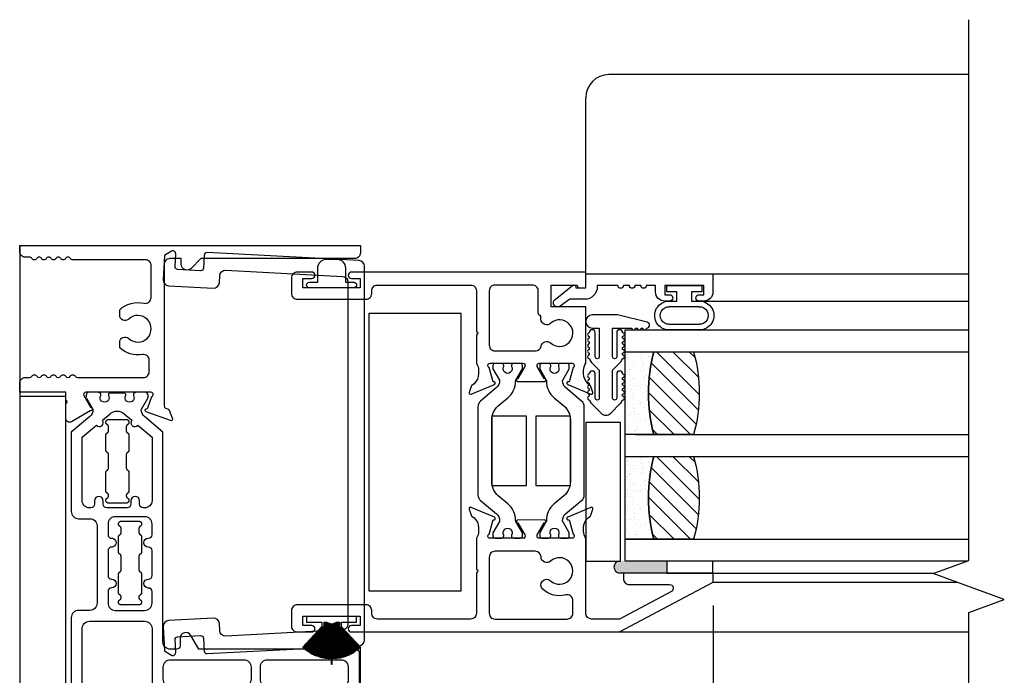
# Model space of a CAD drawing. Units: inches. Extents: x 0 to 166, y 0 to 105.
# Drawn here: x 101 to 107, y 73 to 77 of the extents above; entities that cross this region are included whole.
import ezdxf
from ezdxf.lldxf.tags import DXFTag

# ---------------------------------------------------------------- set-up
doc = ezdxf.new("R2010")
doc.units = ezdxf.units.IN
doc.header["$MEASUREMENT"] = 0
doc.layers.get('0').update_dxf_attribs({"color": 4})
doc.layers.add('DIME', color=2, linetype='Continuous')
doc.styles.get("Standard").update_dxf_attribs({"font": 'arial.ttf'})
tags = doc.linetypes.add('HIDDEN2', pattern=[0.1875, 0.125, -0.0625]).pattern_tags.tags
tags[6:7] = [DXFTag(74, 4), DXFTag(75, 0), DXFTag(340, '0'), DXFTag(46, 0.0), DXFTag(50, 0.0), DXFTag(44, 0.0), DXFTag(45, 0.0)]
tags[4:5] = [DXFTag(74, 4), DXFTag(75, 0), DXFTag(340, '0'), DXFTag(46, 0.0), DXFTag(50, 0.0), DXFTag(44, 0.0), DXFTag(45, 0.0)]
doc.dimstyles.new('EXT_ON-OFF', dxfattribs={"dimscale": 2, "dimtxt": 0.125, "dimasz": 0.1, "dimexe": 0.09, "dimexo": 0.0625, "dimgap": 0.0625, "dimtad": 1, "dimdec": 5, "dimzin": 0, "dimdsep": 46, "dimlunit": 5, "dimtxsty": 'Standard', "dimcen": 0, "dimse2": 1, "dimclrd": 256, "dimadec": 0, "dimazin": 0, "dimtfac": 1, "dimtdec": 5, "dimtofl": 0, "dimtmove": 0, "dimatfit": 0, "dimfxl": 0, "dimfrac": 2, "dimtolj": 1, "dimtzin": 0, "dimarcsym": 0})
doc.dimstyles.new('EXT_ON-ON', dxfattribs={"dimscale": 2, "dimtxt": 0.125, "dimasz": 0.1, "dimexe": 0.09, "dimexo": 0.0625, "dimgap": 0.0625, "dimtad": 1, "dimdec": 5, "dimzin": 0, "dimdsep": 46, "dimlunit": 5, "dimtxsty": 'Standard', "dimcen": 0, "dimclrd": 256, "dimadec": 0, "dimazin": 0, "dimtfac": 1, "dimtdec": 5, "dimtofl": 0, "dimtmove": 0, "dimatfit": 0, "dimfxl": 0, "dimfrac": 2, "dimtolj": 1, "dimtzin": 0, "dimarcsym": 0})

# ---------------------------------------------------------------- blocks, each defined once
blk = doc.blocks.new('*D188')
at = {"layer": 'DIME', "color": 0, "lineweight": -2}
for p, q in [((105.0143, 73.8591), (105.0143, 68.6245)), ((101.2643, 71.0545), (101.2643, 68.6245))]:
    blk.add_line(p, q, dxfattribs=at)
at = {"layer": 'DIME', "lineweight": -2}
blk.add_line((104.8143, 68.8045), (101.4643, 68.8045), dxfattribs=at)
at = {"layer": 'DIME'}
for points in [[(101.4643, 68.8378), (101.4643, 68.7711), (101.2643, 68.8045)], [(104.8143, 68.8378), (104.8143, 68.7711), (105.0143, 68.8045)]]:
    blk.add_solid(points, dxfattribs=at)
at = {"layer": 'DIME', "color": 0, "insert": (103.1393, 69.0588), "char_height": 0.25, "attachment_point": 5}
blk.add_mtext('\\A1;3 3/4"', dxfattribs=at)
blk = doc.blocks.new('*D189')
at = {"layer": 'DIME', "color": 0, "lineweight": -2}
blk.add_line((105.0143, 73.8591), (105.0143, 68.6245), dxfattribs=at)
at = {"layer": 'DIME', "lineweight": -2}
blk.add_line((105.2143, 68.8045), (106.1976, 68.8045), dxfattribs=at)
at = {"layer": 'DIME'}
for points in [[(105.2143, 68.8378), (105.2143, 68.7711), (105.0143, 68.8045)], [(106.1976, 68.8378), (106.1976, 68.7711), (106.3976, 68.8045)]]:
    blk.add_solid(points, dxfattribs=at)
at = {"layer": 'DIME', "color": 0, "insert": (105.706, 69.0588), "char_height": 0.25, "attachment_point": 5}
blk.add_mtext('\\A1;DLO', dxfattribs=at)
blk = doc.blocks.new('SE24')
for p, q in [((29.855, 16.2398), (29.76, 16.2398)), ((29.76, 16.1988), (29.76, 16.1798)), ((29.855, 16.1798), (29.855, 16.1988)), ((29.745, 16.1538), (29.745, 16.0743)), ((29.87, 16.0743), (29.87, 16.1538)), ((29.76, 16.0483), (29.76, 15.9783)), ((29.855, 15.9783), (29.855, 16.0483)), ((29.745, 15.9523), (29.745, 15.8537)), ((29.87, 15.8537), (29.87, 15.9523)), ((29.76, 15.7868), (29.855, 15.7868))]:
    blk.add_line(p, q)
for points, weights in [([(29.76, 16.2398), (29.7409, 16.2398), (29.736, 16.2213), (29.7525, 16.2118)], [1, 0.505879363402, 0.505879363402, 1]), ([(29.7525, 16.2118), (29.7573, 16.209), (29.76, 16.2043), (29.76, 16.1988)], [1, 0.910683602523, 0.910683602523, 1]), ([(29.8625, 16.2118), (29.8791, 16.2213), (29.8741, 16.2398), (29.855, 16.2398)], [1, 0.505879363402, 0.505879363402, 1]), ([(29.855, 16.1988), (29.855, 16.2043), (29.8578, 16.209), (29.8625, 16.2118)], [1, 0.910683602523, 0.910683602523, 1]), ([(29.7525, 16.1668), (29.7478, 16.1641), (29.745, 16.1593), (29.745, 16.1538)], [1, 0.910683602523, 0.910683602523, 1]), ([(29.76, 16.1798), (29.76, 16.1743), (29.7573, 16.1695), (29.7525, 16.1668)], [1, 0.910683602523, 0.910683602523, 1]), ([(29.8625, 16.1668), (29.8578, 16.1695), (29.855, 16.1743), (29.855, 16.1798)], [1, 0.910683602523, 0.910683602523, 1]), ([(29.87, 16.1538), (29.87, 16.1593), (29.8673, 16.1641), (29.8625, 16.1668)], [1, 0.910683602523, 0.910683602523, 1]), ([(29.745, 16.0743), (29.745, 16.0688), (29.7478, 16.064), (29.7525, 16.0613)], [1, 0.910683602523, 0.910683602523, 1]), ([(29.7525, 16.0613), (29.7573, 16.0585), (29.76, 16.0538), (29.76, 16.0483)], [1, 0.910683602523, 0.910683602523, 1]), ([(29.855, 16.0483), (29.855, 16.0538), (29.8578, 16.0585), (29.8625, 16.0613)], [1, 0.910683602523, 0.910683602523, 1]), ([(29.8625, 16.0613), (29.8673, 16.064), (29.87, 16.0688), (29.87, 16.0743)], [1, 0.910683602523, 0.910683602523, 1]), ([(29.76, 15.9783), (29.76, 15.9728), (29.7573, 15.968), (29.7525, 15.9653)], [1, 0.910683602523, 0.910683602523, 1]), ([(29.8625, 15.9653), (29.8578, 15.968), (29.855, 15.9728), (29.855, 15.9783)], [1, 0.910683602523, 0.910683602523, 1]), ([(29.7525, 15.9653), (29.7478, 15.9625), (29.745, 15.9578), (29.745, 15.9523)], [1, 0.910683602523, 0.910683602523, 1]), ([(29.87, 15.9523), (29.87, 15.9578), (29.8673, 15.9625), (29.8625, 15.9653)], [1, 0.910683602523, 0.910683602523, 1]), ([(29.745, 15.8537), (29.745, 15.8482), (29.7478, 15.8435), (29.7525, 15.8407)], [1, 0.910683602523, 0.910683602523, 1]), ([(29.7525, 15.8407), (29.7638, 15.8343), (29.7638, 15.8213), (29.7525, 15.8148)], [1, 0.666666666667, 0.666666666667, 1]), ([(29.8625, 15.8148), (29.8513, 15.8213), (29.8513, 15.8343), (29.8625, 15.8407)], [1, 0.666666666667, 0.666666666667, 1]), ([(29.8625, 15.8407), (29.8673, 15.8435), (29.87, 15.8482), (29.87, 15.8537)], [1, 0.910683602523, 0.910683602523, 1]), ([(29.7525, 15.8148), (29.736, 15.8052), (29.7409, 15.7868), (29.76, 15.7868)], [1, 0.505879363402, 0.505879363402, 1]), ([(29.855, 15.7868), (29.8741, 15.7868), (29.8791, 15.8052), (29.8625, 15.8148)], [1, 0.505879363402, 0.505879363402, 1])]:
    blk.add_rational_spline(points, weights, degree=3)
blk = doc.blocks.new('SE27')
for p, q in [((29.7868, 15.6896), (29.6918, 15.6896)), ((29.6918, 15.6486), (29.6918, 15.6296)), ((29.7868, 15.6296), (29.7868, 15.6486)), ((29.6768, 15.6036), (29.6768, 15.524)), ((29.8018, 15.524), (29.8018, 15.6036)), ((29.6918, 15.4981), (29.6918, 15.4281)), ((29.7868, 15.4281), (29.7868, 15.4981)), ((29.6768, 15.4021), (29.6768, 15.3035)), ((29.8018, 15.3035), (29.8018, 15.4021)), ((29.6918, 15.2366), (29.7868, 15.2366))]:
    blk.add_line(p, q)
for points, weights in [([(29.6918, 15.6896), (29.6727, 15.6896), (29.6678, 15.6711), (29.6843, 15.6616)], [1, 0.505879363402, 0.505879363402, 1]), ([(29.6843, 15.6616), (29.6891, 15.6588), (29.6918, 15.6541), (29.6918, 15.6486)], [1, 0.910683602523, 0.910683602523, 1]), ([(29.7943, 15.6616), (29.8109, 15.6711), (29.8059, 15.6896), (29.7868, 15.6896)], [1, 0.505879363402, 0.505879363402, 1]), ([(29.7868, 15.6486), (29.7868, 15.6541), (29.7896, 15.6588), (29.7943, 15.6616)], [1, 0.910683602523, 0.910683602523, 1]), ([(29.6843, 15.6166), (29.6796, 15.6139), (29.6768, 15.6091), (29.6768, 15.6036)], [1, 0.910683602523, 0.910683602523, 1]), ([(29.6918, 15.6296), (29.6918, 15.6241), (29.6891, 15.6193), (29.6843, 15.6166)], [1, 0.910683602523, 0.910683602523, 1]), ([(29.7943, 15.6166), (29.7896, 15.6193), (29.7868, 15.6241), (29.7868, 15.6296)], [1, 0.910683602523, 0.910683602523, 1]), ([(29.8018, 15.6036), (29.8018, 15.6091), (29.7991, 15.6139), (29.7943, 15.6166)], [1, 0.910683602523, 0.910683602523, 1]), ([(29.6768, 15.524), (29.6768, 15.5186), (29.6796, 15.5138), (29.6843, 15.5111)], [1, 0.910683602523, 0.910683602523, 1]), ([(29.6843, 15.5111), (29.6891, 15.5083), (29.6918, 15.5036), (29.6918, 15.4981)], [1, 0.910683602523, 0.910683602523, 1]), ([(29.7868, 15.4981), (29.7868, 15.5036), (29.7896, 15.5083), (29.7943, 15.5111)], [1, 0.910683602523, 0.910683602523, 1]), ([(29.7943, 15.5111), (29.7991, 15.5138), (29.8018, 15.5186), (29.8018, 15.524)], [1, 0.910683602523, 0.910683602523, 1]), ([(29.6843, 15.4151), (29.6796, 15.4123), (29.6768, 15.4076), (29.6768, 15.4021)], [1, 0.910683602523, 0.910683602523, 1]), ([(29.6918, 15.4281), (29.6918, 15.4226), (29.6891, 15.4178), (29.6843, 15.4151)], [1, 0.910683602523, 0.910683602523, 1]), ([(29.7943, 15.4151), (29.7896, 15.4178), (29.7868, 15.4226), (29.7868, 15.4281)], [1, 0.910683602523, 0.910683602523, 1]), ([(29.8018, 15.4021), (29.8018, 15.4076), (29.7991, 15.4123), (29.7943, 15.4151)], [1, 0.910683602523, 0.910683602523, 1]), ([(29.6768, 15.3035), (29.6768, 15.298), (29.6796, 15.2933), (29.6843, 15.2905)], [1, 0.910683602523, 0.910683602523, 1]), ([(29.6843, 15.2905), (29.6956, 15.284), (29.6956, 15.2711), (29.6843, 15.2646)], [1, 0.666666666667, 0.666666666667, 1]), ([(29.7943, 15.2646), (29.7831, 15.2711), (29.7831, 15.284), (29.7943, 15.2905)], [1, 0.666666666667, 0.666666666667, 1]), ([(29.7943, 15.2905), (29.7991, 15.2933), (29.8018, 15.298), (29.8018, 15.3035)], [1, 0.910683602523, 0.910683602523, 1]), ([(29.6843, 15.2646), (29.6678, 15.255), (29.6727, 15.2366), (29.6918, 15.2366)], [1, 0.505879363402, 0.505879363402, 1]), ([(29.7868, 15.2366), (29.8059, 15.2366), (29.8109, 15.255), (29.7943, 15.2646)], [1, 0.505879363402, 0.505879363402, 1])]:
    blk.add_rational_spline(points, weights, degree=3)
blk = doc.blocks.new('20-0620A')
at = {"linetype": 'Continuous'}
blk.add_lwpolyline([(-0.075, 0.03), (-0.12, 0.03, 1), (-0.12, 0), (0.12, 0, 1), (0.12, 0.03), (0.075, 0.03), (0.075, 0.1054, 0.414214), (0.025, 0.1554), (-0.025, 0.1554, 0.414214), (-0.075, 0.1054)], format="xyb", close=True, dxfattribs=at)
blk = doc.blocks.new('20-7190')
for p, q in [((-0.0229, -0.0319), (-0.1349, -0.1873)), ((-0.1341, -0.1878), (-0.0221, -0.0324)), ((-0.0221, -0.0324), (-0.13, -0.1907)), ((-0.1292, -0.1913), (-0.0212, -0.033)), ((-0.0212, -0.033), (-0.1251, -0.194)), ((-0.1242, -0.1946), (-0.0204, -0.0336)), ((-0.0204, -0.0336), (-0.12, -0.1972)), ((-0.1191, -0.1977), (-0.0195, -0.0341)), ((-0.0195, -0.0341), (-0.1148, -0.2003)), ((-0.114, -0.2008), (-0.0187, -0.0346)), ((-0.0187, -0.0346), (-0.1096, -0.2032)), ((-0.1087, -0.2037), (-0.0178, -0.035)), ((-0.0178, -0.035), (-0.1043, -0.206)), ((-0.1034, -0.2064), (-0.0169, -0.0355)), ((-0.0169, -0.0355), (-0.0989, -0.2086)), ((-0.098, -0.2091), (-0.016, -0.0359)), ((-0.016, -0.0359), (-0.0935, -0.2111)), ((-0.0926, -0.2115), (-0.0151, -0.0363)), ((-0.0151, -0.0363), (-0.088, -0.2135)), ((-0.0871, -0.2139), (-0.0142, -0.0367)), ((-0.0142, -0.0367), (-0.0824, -0.2157)), ((-0.0815, -0.2161), (-0.0132, -0.0371)), ((-0.0132, -0.0371), (-0.0768, -0.2178)), ((-0.0759, -0.2181), (-0.0123, -0.0374)), ((-0.0123, -0.0374), (-0.0712, -0.2197)), ((-0.0702, -0.22), (-0.0113, -0.0377)), ((-0.0113, -0.0377), (-0.0654, -0.2215)), ((-0.0645, -0.2218), (-0.0104, -0.038)), ((-0.0104, -0.038), (-0.0597, -0.2231)), ((-0.0587, -0.2234), (-0.0094, -0.0382)), ((-0.0094, -0.0382), (-0.0539, -0.2246)), ((-0.0529, -0.2248), (-0.0084, -0.0385)), ((-0.0084, -0.0385), (-0.048, -0.2259)), ((-0.0471, -0.2261), (-0.0075, -0.0387)), ((-0.0435, -0.031), (-0.0435, -0.0465)), ((-0.0247, -0.031), (-0.0435, -0.0543)), ((-0.0261, -0.031), (-0.0435, -0.0516)), ((-0.0435, -0.0531), (-0.0248, -0.031)), ((-0.0275, -0.031), (-0.0435, -0.049)), ((-0.0435, -0.0505), (-0.0261, -0.031)), ((-0.0289, -0.031), (-0.0435, -0.031)), ((-0.0289, -0.031), (-0.0435, -0.0465)), ((-0.0435, -0.048), (-0.0275, -0.031)), ((-0.0237, -0.0313), (-0.0435, -0.0573)), ((-0.0435, -0.0559), (-0.0237, -0.0313)), ((-0.0435, -0.059), (-0.0229, -0.0319)), ((-0.0435, -0.048), (-0.0435, -0.049)), ((-0.0435, -0.0505), (-0.0435, -0.0516)), ((-0.0435, -0.0531), (-0.0435, -0.0543)), ((-0.0075, -0.0387), (-0.0422, -0.2271)), ((-0.0412, -0.2273), (-0.0065, -0.0389)), ((-0.0065, -0.0389), (-0.0363, -0.2281)), ((-0.0353, -0.2283), (-0.0055, -0.039)), ((-0.0055, -0.039), (-0.0303, -0.229)), ((-0.0294, -0.2291), (-0.0045, -0.0392)), ((-0.0275, -0.031), (-0.0275, -0.031)), ((-0.0261, -0.031), (-0.0261, -0.031)), ((-0.0247, -0.031), (-0.0248, -0.031)), ((-0.0045, -0.0392), (-0.0244, -0.2297)), ((-0.0234, -0.2298), (-0.0035, -0.0393)), ((-0.0035, -0.0393), (-0.0184, -0.2303)), ((-0.0174, -0.2303), (-0.0025, -0.0393)), ((-0.0025, -0.0393), (-0.0125, -0.2307)), ((-0.0115, -0.2307), (-0.0015, -0.0394)), ((-0.0015, -0.0394), (-0.0065, -0.2309)), ((-0.0055, -0.2309), (-0.0005, -0.0394)), ((-0.0005, -0.0394), (-0.0005, -0.261)), ((0.0005, -0.231), (0.0005, -0.0394)), ((0.0005, -0.0394), (0.0055, -0.2309)), ((0.0065, -0.2309), (0.0015, -0.0394)), ((0.0015, -0.0394), (0.0115, -0.2307)), ((0.0125, -0.2307), (0.0025, -0.0393)), ((0.0025, -0.0393), (0.0174, -0.2303)), ((0.0184, -0.2303), (0.0035, -0.0393)), ((0.0035, -0.0393), (0.0234, -0.2298)), ((0.0244, -0.2297), (0.0045, -0.0392)), ((0.0045, -0.0392), (0.0294, -0.2291)), ((0.0303, -0.229), (0.0055, -0.039)), ((0.0055, -0.039), (0.0353, -0.2283)), ((0.0363, -0.2281), (0.0065, -0.0389)), ((0.0065, -0.0389), (0.0412, -0.2273)), ((0.0422, -0.2271), (0.0075, -0.0387)), ((0.0075, -0.0387), (0.0471, -0.2261)), ((0.048, -0.2259), (0.0084, -0.0385)), ((0.0084, -0.0385), (0.0529, -0.2248)), ((0.0539, -0.2246), (0.0094, -0.0382)), ((0.0094, -0.0382), (0.0587, -0.2234)), ((0.0597, -0.2231), (0.0104, -0.038)), ((0.0104, -0.038), (0.0645, -0.2218)), ((0.0654, -0.2215), (0.0113, -0.0377)), ((0.0113, -0.0377), (0.0702, -0.22)), ((0.0712, -0.2197), (0.0123, -0.0374)), ((0.0123, -0.0374), (0.0759, -0.2181)), ((0.0768, -0.2178), (0.0132, -0.0371)), ((0.0132, -0.0371), (0.0815, -0.2161)), ((0.0824, -0.2157), (0.0142, -0.0367)), ((0.0142, -0.0367), (0.0871, -0.2139)), ((0.088, -0.2135), (0.0151, -0.0363)), ((0.0151, -0.0363), (0.0926, -0.2115)), ((0.0935, -0.2111), (0.016, -0.0359)), ((0.016, -0.0359), (0.098, -0.2091)), ((0.0989, -0.2086), (0.0169, -0.0355)), ((0.0169, -0.0355), (0.1034, -0.2064)), ((0.1043, -0.206), (0.0178, -0.035)), ((0.0178, -0.035), (0.1087, -0.2037)), ((0.1096, -0.2032), (0.0187, -0.0346)), ((0.0187, -0.0346), (0.114, -0.2008)), ((0.1148, -0.2003), (0.0195, -0.0341)), ((0.0195, -0.0341), (0.1191, -0.1977)), ((0.12, -0.1972), (0.0204, -0.0336)), ((0.0204, -0.0336), (0.1242, -0.1946)), ((0.1251, -0.194), (0.0212, -0.033)), ((0.0212, -0.033), (0.1292, -0.1913)), ((0.13, -0.1907), (0.0221, -0.0324)), ((0.0221, -0.0324), (0.1341, -0.1878)), ((0.1349, -0.1873), (0.0229, -0.0319)), ((0.0229, -0.0319), (0.0425, -0.0576)), ((0.0425, -0.056), (0.0237, -0.0313)), ((0.0237, -0.0313), (0.0425, -0.0547)), ((0.0425, -0.0531), (0.0247, -0.031)), ((0.0248, -0.031), (0.0247, -0.031)), ((0.0248, -0.031), (0.0425, -0.0519)), ((0.0425, -0.0504), (0.0261, -0.031)), ((0.0261, -0.031), (0.0261, -0.031)), ((0.0261, -0.031), (0.0425, -0.0493)), ((0.0425, -0.0478), (0.0275, -0.031)), ((0.0275, -0.031), (0.0275, -0.031)), ((0.0275, -0.031), (0.0425, -0.0469)), ((0.0425, -0.031), (0.0289, -0.031)), ((0.0425, -0.0454), (0.0289, -0.031)), ((0.0425, -0.031), (0.0425, -0.0454)), ((0.0425, -0.0469), (0.0425, -0.0478)), ((0.0425, -0.0493), (0.0425, -0.0504)), ((0.0425, -0.0519), (0.0425, -0.0531)), ((-0.0535, -0.0571), (-0.158, -0.1682)), ((-0.1572, -0.1689), (-0.0535, -0.0586)), ((-0.0525, -0.059), (-0.1536, -0.1722)), ((-0.1528, -0.1729), (-0.0511, -0.059)), ((-0.0498, -0.059), (-0.1491, -0.1762)), ((-0.1483, -0.1768), (-0.0485, -0.059)), ((-0.0472, -0.059), (-0.1444, -0.18)), ((-0.1437, -0.1806), (-0.046, -0.059)), ((-0.0448, -0.059), (-0.1397, -0.1837)), ((-0.1389, -0.1843), (-0.0435, -0.059)), ((-0.0535, -0.059), (-0.0535, -0.0586)), ((-0.0525, -0.059), (-0.0535, -0.059)), ((-0.0498, -0.059), (-0.0511, -0.059)), ((-0.0472, -0.059), (-0.0485, -0.059)), ((-0.0448, -0.059), (-0.046, -0.059)), ((-0.0435, -0.0559), (-0.0435, -0.0573)), ((-0.0435, -0.059), (-0.0435, -0.059)), ((-0.0435, -0.059), (-0.0435, -0.059)), ((0.0425, -0.0547), (0.0425, -0.056)), ((0.0425, -0.0576), (0.0425, -0.059)), ((0.0425, -0.059), (0.0435, -0.059)), ((0.0435, -0.059), (0.1389, -0.1843)), ((0.0448, -0.059), (0.046, -0.059)), ((0.1397, -0.1837), (0.0448, -0.059)), ((0.046, -0.059), (0.1437, -0.1806)), ((0.0472, -0.059), (0.0485, -0.059)), ((0.1444, -0.18), (0.0472, -0.059)), ((0.0485, -0.059), (0.1483, -0.1768)), ((0.0498, -0.059), (0.0511, -0.059)), ((0.1491, -0.1762), (0.0498, -0.059)), ((0.0511, -0.059), (0.1528, -0.1729)), ((0.158, -0.1682), (0.0525, -0.0561)), ((0.0525, -0.059), (0.0525, -0.0575)), ((0.0525, -0.0575), (0.1572, -0.1689)), ((0.0525, -0.059), (0.0525, -0.059)), ((0.1536, -0.1722), (0.0525, -0.059)), ((-0.158, -0.1682), (-0.1572, -0.1689)), ((-0.1536, -0.1722), (-0.1528, -0.1729)), ((-0.1491, -0.1762), (-0.1483, -0.1768)), ((-0.1444, -0.18), (-0.1437, -0.1806)), ((-0.1397, -0.1837), (-0.1389, -0.1843)), ((-0.1349, -0.1873), (-0.1341, -0.1878)), ((-0.13, -0.1907), (-0.1292, -0.1913)), ((-0.1251, -0.194), (-0.1242, -0.1946)), ((-0.12, -0.1972), (-0.1191, -0.1977)), ((-0.1148, -0.2003), (-0.114, -0.2008)), ((-0.1096, -0.2032), (-0.1087, -0.2037)), ((-0.1043, -0.206), (-0.1034, -0.2064)), ((-0.0989, -0.2086), (-0.098, -0.2091)), ((-0.0935, -0.2111), (-0.0926, -0.2115)), ((0.0926, -0.2115), (0.0935, -0.2111)), ((0.098, -0.2091), (0.0989, -0.2086)), ((0.1034, -0.2064), (0.1043, -0.206)), ((0.1087, -0.2037), (0.1096, -0.2032)), ((0.114, -0.2008), (0.1148, -0.2003)), ((0.1191, -0.1977), (0.12, -0.1972)), ((0.1242, -0.1946), (0.1251, -0.194)), ((0.1292, -0.1913), (0.13, -0.1907)), ((0.1341, -0.1878), (0.1349, -0.1873)), ((0.1389, -0.1843), (0.1397, -0.1837)), ((0.1437, -0.1806), (0.1444, -0.18)), ((0.1483, -0.1768), (0.1491, -0.1762)), ((0.1528, -0.1729), (0.1536, -0.1722)), ((0.1572, -0.1689), (0.158, -0.1682)), ((-0.088, -0.2135), (-0.0871, -0.2139)), ((-0.0824, -0.2157), (-0.0815, -0.2161)), ((-0.0768, -0.2178), (-0.0759, -0.2181)), ((-0.0712, -0.2197), (-0.0702, -0.22)), ((-0.0654, -0.2215), (-0.0645, -0.2218)), ((-0.0597, -0.2231), (-0.0587, -0.2234)), ((-0.0539, -0.2246), (-0.0529, -0.2248)), ((-0.048, -0.2259), (-0.0471, -0.2261)), ((-0.0422, -0.2271), (-0.0412, -0.2273)), ((-0.0363, -0.2281), (-0.0353, -0.2283)), ((-0.0303, -0.229), (-0.0294, -0.2291)), ((-0.0244, -0.2297), (-0.0234, -0.2298)), ((-0.0184, -0.2303), (-0.0174, -0.2303)), ((-0.0125, -0.2307), (-0.0115, -0.2307)), ((-0.0065, -0.2309), (-0.0055, -0.2309)), ((-0.0005, -0.261), (0.0005, -0.2611)), ((0.0005, -0.2611), (0.0005, -0.231)), ((0.0055, -0.2309), (0.0065, -0.2309)), ((0.0115, -0.2307), (0.0125, -0.2307)), ((0.0174, -0.2303), (0.0184, -0.2303)), ((0.0234, -0.2298), (0.0244, -0.2297)), ((0.0294, -0.2291), (0.0303, -0.229)), ((0.0353, -0.2283), (0.0363, -0.2281)), ((0.0412, -0.2273), (0.0422, -0.2271)), ((0.0471, -0.2261), (0.048, -0.2259)), ((0.0529, -0.2248), (0.0539, -0.2246)), ((0.0587, -0.2234), (0.0597, -0.2231)), ((0.0645, -0.2218), (0.0654, -0.2215)), ((0.0702, -0.22), (0.0712, -0.2197)), ((0.0759, -0.2181), (0.0768, -0.2178)), ((0.0815, -0.2161), (0.0824, -0.2157)), ((0.0871, -0.2139), (0.088, -0.2135))]:
    blk.add_line(p, q)
blk.add_lwpolyline([(-0.0535, -0.0571), (-0.0535, -0.031), (-0.135, -0.031), (-0.135, -0.001), (0.135, -0.001), (0.135, -0.031), (0.0525, -0.031), (0.0525, -0.0561)])
blk = doc.blocks.new('IF-1487')
for points in [[(0.5498, 1.3542), (0.4064, 1.3542, -1.029594), (0.4068, 1.3702), (0.4444, 1.4352, 0.57735), (0.434, 1.4532), (0.2561, 1.4532, 0.796432), (0.2509, 1.4304), (0.273, 1.3531), (0.2744, 1.3537, -0.970592), (0.2802, 1.3388), (0.1542, 1.2859, -0.649042), (0.1435, 1.2959), (0.1547, 1.3282, -0.133787), (0.1583, 1.3334), (0.1694, 1.3428, 0.22001), (0.1941, 1.3962), (0.1941, 1.4141, 0.149664), (0.1821, 1.4532), (0.1821, 1.7582), (0.3699, 1.7582), (0.3699, 1.8766), (0.2349, 1.8766, 0.414228), (0.2269, 1.8686, -0.393838), (0.2189, 1.8612), (0.1821, 1.8612), (0.1821, 1.9466), (1.4496, 1.9466, -1), (1.4496, 1.9116), (1.4021, 1.9116), (1.4021, 1.8616), (1.7121, 1.8616), (1.7121, 1.9116), (1.6646, 1.9116, -1), (1.6646, 1.9466), (1.7431, 1.9466, -0.414214), (1.7741, 1.9156), (1.7741, 1.8306, -0.414214), (1.7431, 1.7996), (1.3711, 1.7996, -0.414214), (1.3401, 1.8306), (1.3401, 1.8456, 0.414214), (1.3091, 1.8766), (0.8051, 1.8766, 0.414214), (0.7741, 1.8456), (0.7741, 1.6242, 1), (0.7741, 1.6082), (0.7741, 1.4532, 0.149664), (0.7621, 1.4141), (0.7621, 1.3962, 0.22001), (0.7867, 1.3428), (0.7979, 1.3334, -0.133787), (0.8014, 1.3282), (0.8126, 1.2959, -0.649042), (0.802, 1.2859), (0.676, 1.3388, -0.970592), (0.6817, 1.3537), (0.6831, 1.3531), (0.7053, 1.4304, 0.796432), (0.7001, 1.4532), (0.5222, 1.4532, 0.57735), (0.5118, 1.4352), (0.5493, 1.3702, -1.029594)], [(0.4399, 1.7266), (0.4399, 1.8456, -0.414214), (0.4709, 1.8766), (0.6731, 1.8766, -0.414214), (0.7041, 1.8456), (0.7041, 1.551, -0.414214), (0.6731, 1.52), (0.4545, 1.52, -0.365307), (0.4239, 1.5458, 0.595388), (0.3727, 1.5631, -2.221033), (0.3709, 1.6709, 0.667905), (0.4245, 1.6911), (0.4245, 1.709, 0.374361)], [(0.2836, 1.4524), (0.3187, 1.4524, -0.414214), (0.3307, 1.4404), (0.3307, 1.4359, 1.809097), (0.372, 1.4359), (0.372, 1.4404, -0.414214), (0.384, 1.4524), (0.4191, 1.4524, -0.414214), (0.4311, 1.4404), (0.4311, 1.423), (0.3957, 1.3618, 0.133767), (0.3947, 1.3577, -0.223875), (0.3525, 1.2663), (0.3007, 1.2228, 0.221694), (0.2657, 1.1478), (0.2657, 0.8121, 0.221694), (0.3007, 0.7371), (0.3525, 0.6936, -0.223875), (0.3947, 0.6022, 0.133767), (0.3957, 0.5981), (0.4311, 0.5369), (0.4311, 0.5195, -0.414214), (0.4191, 0.5075), (0.384, 0.5075, -0.414214), (0.372, 0.5195), (0.372, 0.524, 1.809097), (0.3307, 0.524), (0.3307, 0.5195, -0.414214), (0.3187, 0.5075), (0.2836, 0.5075, -0.414214), (0.2716, 0.5195), (0.2716, 0.5369), (0.307, 0.5981, 0.130137), (0.308, 0.6021, 0.223258), (0.2911, 0.6385), (0.2048, 0.711, -0.221694), (0.1909, 0.7408), (0.1909, 1.2191, -0.221694), (0.2048, 1.2489), (0.2911, 1.3214, 0.223258), (0.308, 1.3578, 0.130137), (0.307, 1.3618), (0.2716, 1.423), (0.2716, 1.4404, -0.414214)], [(0.6255, 0.5195), (0.6255, 0.524, 1.809097), (0.5842, 0.524), (0.5842, 0.5195, -0.414214), (0.5722, 0.5075), (0.5371, 0.5075, -0.414214), (0.5251, 0.5195), (0.5251, 0.5369), (0.5604, 0.5981, 0.133767), (0.5615, 0.6022, -0.223875), (0.6037, 0.6936), (0.6555, 0.7371, 0.221694), (0.6905, 0.8121), (0.6905, 1.1478, 0.221694), (0.6555, 1.2228), (0.6037, 1.2663, -0.223875), (0.5615, 1.3577, 0.133767), (0.5604, 1.3618), (0.5251, 1.423), (0.5251, 1.4404, -0.414214), (0.5371, 1.4524), (0.5722, 1.4524, -0.414214), (0.5842, 1.4404), (0.5842, 1.4359, 1.809097), (0.6255, 1.4359), (0.6255, 1.4404, -0.414214), (0.6375, 1.4524), (0.6726, 1.4524, -0.414214), (0.6846, 1.4404), (0.6846, 1.423), (0.6492, 1.3618, 0.130137), (0.6481, 1.3578, 0.223258), (0.665, 1.3214), (0.7513, 1.2489, -0.221694), (0.7653, 1.2191), (0.7653, 0.7408, -0.221694), (0.7513, 0.711), (0.665, 0.6385, 0.223258), (0.6481, 0.6021, 0.130137), (0.6492, 0.5981), (0.6846, 0.5369), (0.6846, 0.5195, -0.414214), (0.6726, 0.5075), (0.6375, 0.5075, -0.414214)], [(0.7041, 0.101, -0.414214), (0.6731, 0.07), (0.2831, 0.07, -0.414214), (0.2521, 0.101), (0.2521, 0.1702, -0.489829), (0.2908, 0.2002, 0.252909), (0.4144, 0.231, 1), (0.3726, 0.2768, -2.264405), (0.3725, 0.3832, 0.647459), (0.4244, 0.4058, -0.411038), (0.4554, 0.4365), (0.6731, 0.4365, -0.414214), (0.7041, 0.4055)]]:
    blk.add_lwpolyline(points, format="xyb", close=True)
blk.add_lwpolyline([(0.1941, 0.5637, 0.22001), (0.1694, 0.6171), (0.1583, 0.6265, -0.133787), (0.1547, 0.6317), (0.1435, 0.664, -0.649042), (0.1542, 0.674), (0.2802, 0.6211, -0.970592), (0.2744, 0.6062), (0.273, 0.6068), (0.2509, 0.5294, 0.796432), (0.2561, 0.5067), (0.434, 0.5067, 0.577349), (0.4444, 0.5247), (0.4068, 0.5897, -1.029589), (0.4064, 0.6057), (0.5496, 0.6056, -1.058787), (0.5491, 0.5897), (0.5118, 0.5247, 0.57735), (0.5222, 0.5067), (0.7001, 0.5067, 0.796432), (0.7053, 0.5294), (0.6831, 0.6068), (0.6817, 0.6062, -0.970592), (0.676, 0.6211), (0.802, 0.674, -0.649042), (0.8126, 0.664), (0.8014, 0.6317, -0.133787), (0.7979, 0.6265), (0.7867, 0.6171, 0.22001), (0.7621, 0.5637), (0.7621, 0.5449, 0.153135), (0.7741, 0.5067), (0.7741, 0.338, 1), (0.7741, 0.322), (0.7741, 0.101, 0.414214), (0.8051, 0.07), (1.3091, 0.07, 0.414214), (1.3401, 0.101), (1.3401, 0.116, -0.414214), (1.3711, 0.147), (1.7431, 0.147, -0.414214), (1.7741, 0.116), (1.7741, 0.031, -0.414214), (1.7431, 0), (1.6646, 0, -1), (1.6646, 0.035), (1.7121, 0.035), (1.7121, 0.085), (1.4021, 0.085), (1.4021, 0.035), (1.4496, 0.035, -1), (1.4496, 0), (0, 0), (-0.5059, 0.269), (-0.5059, 0.319), (-0.0219, 0.319), (-0.0219, 0.288, -0.414214), (-0.0529, 0.257), (-0.2711, 0.257, 0.781286), (-0.2805, 0.2193), (0.0004, 0.07), (0.1511, 0.07, 0.414214), (0.1821, 0.101), (0.1821, 0.5067, 0.149664), (0.1941, 0.5458), (0.1941, 0.5637)], format="xyb")
for name, p in [('20-0620A', (1.5571, 1.8616)), ('20-7190', (1.5571, 0.085))]:
    blk.add_blockref(name, p)
blk = doc.blocks.new('S-10873')
at = {"linetype": 'Continuous'}
blk.add_lwpolyline([(-1.2535, -0.5019, 2.324052), (-1.2535, -0.3973, -0.651224), (-1.302, -0.3764), (-1.302, -0.3468, -0.255572), (-1.1704, -0.3117, 0.486206), (-1.132, -0.2815), (-1.132, -0.1073, 0.414768), (-1.1631, -0.0763), (-1.5561, -0.077, -0.268457), (-1.5691, -0.0695, 0.261996), (-1.5818, -0.062), (-1.5825, -0.062, 0.261996), (-1.5951, -0.0695, -0.57735), (-1.6211, -0.0695, 0.261996), (-1.6338, -0.062), (-1.6344, -0.062, 0.261996), (-1.6471, -0.0695, -0.57735), (-1.6731, -0.0695, 0.261996), (-1.6857, -0.062), (-1.6864, -0.062, 0.261996), (-1.699, -0.0695, -0.57735), (-1.725, -0.0695, 0.261996), (-1.7377, -0.062), (-1.7384, -0.062, 0.261996), (-1.751, -0.0695, -0.57735), (-1.777, -0.0695, 0.261996), (-1.7896, -0.062), (-1.812, -0.062, -0.414214), (-1.843, -0.031), (-1.843, 0), (0, 0), (0, -0.039, -0.414214), (-0.031, -0.07), (-0.8632, -0.07), (-0.9161, -0.1229, -0.668179), (-0.969, -0.101), (-0.969, -0.07), (-1.031, -0.07, 0.414214), (-1.062, -0.101), (-1.062, -0.8669, 0.315299), (-1.0541, -0.8782), (-1.0409, -0.883, -0.221695), (-1.0337, -0.8902), (-1.0169, -0.9363, -0.63707), (-1.0272, -0.9465), (-1.1592, -0.8985, -0.810509), (-1.157, -0.883, 0.29859), (-1.15, -0.8777), (-1.1279, -0.8157, 0.781943), (-1.133, -0.793), (-1.4852, -0.793, 0.57735), (-1.4956, -0.811), (-1.4594, -0.8737, -0.993354), (-1.462, -0.8942), (-1.563, -0.9525, -0.624664), (-1.5928, -0.9324), (-1.593, -0.8521, 1), (-1.593, -0.8371), (-1.593, -0.793), (-1.843, -0.793), (-1.843, -0.744, -0.414214), (-1.812, -0.713), (-1.7894, -0.713, 0.256939), (-1.777, -0.7055, -0.57735), (-1.751, -0.7055, 0.25705), (-1.7386, -0.713), (-1.7374, -0.713, 0.257052), (-1.725, -0.7055, -0.57735), (-1.699, -0.7055, 0.257051), (-1.6867, -0.713), (-1.6854, -0.713, 0.257051), (-1.6731, -0.7055, -0.57735), (-1.6471, -0.7055, 0.257051), (-1.6347, -0.713), (-1.6335, -0.713, 0.257051), (-1.6211, -0.7055, -0.57735), (-1.5951, -0.7055, 0.257051), (-1.5827, -0.713), (-1.5815, -0.713, 0.257051), (-1.5691, -0.7055, -0.57735), (-1.5432, -0.7055, 0.257051), (-1.5308, -0.713), (-1.173, -0.713, 0.414214), (-1.142, -0.682), (-1.142, -0.6198, 0.468065), (-1.1786, -0.5893, -0.239888), (-1.302, -0.5524), (-1.302, -0.5228, -0.658695), (-1.2535, -0.5019)], format="xyb", dxfattribs=at)
blk = doc.blocks.new('20-0853')
at = {"linetype": 'Continuous'}
blk.add_lwpolyline([(-1.4773, 1.4881), (-1.443, 1.4288, -0.134313), (-1.4419, 1.4248, -0.222734), (-1.4588, 1.3884), (-1.559, 1.3044), (-1.559, 0.8745, 0.414214), (-1.52, 0.8355), (-1.458, 0.8355, -0.414214), (-1.419, 0.7965), (-1.419, 0.379, -0.414214), (-1.458, 0.34), (-1.52, 0.34, 0.414214), (-1.559, 0.301), (-1.559, -0.301, 0.414214), (-1.52, -0.34), (-1.458, -0.34, -0.414214), (-1.419, -0.379), (-1.419, -0.7967, -0.414214), (-1.458, -0.8357), (-1.52, -0.8357, 0.414214), (-1.559, -0.8747), (-1.559, -1.3044), (-1.4588, -1.3884, -0.224169), (-1.4419, -1.4251, -0.125976), (-1.443, -1.4288), (-1.4773, -1.4881, 0.131845), (-1.4784, -1.4921), (-1.4784, -1.5038, 0.414214), (-1.4626, -1.5195), (-1.4226, -1.5195, 0.044632), (-1.4213, -1.5194, -0.01577), (-1.4063, -1.5172, 0.380822), (-1.3993, -1.5093), (-1.3993, -1.503, -1.809163), (-1.358, -1.503), (-1.358, -1.5077, 0.414214), (-1.3501, -1.5156), (-1.272, -1.5156, 0.414214), (-1.2641, -1.5077), (-1.2641, -1.503, -1.809163), (-1.2228, -1.503), (-1.2228, -1.5093, 0.380822), (-1.2158, -1.5172, -0.01577), (-1.2008, -1.5194, 0.044632), (-1.1994, -1.5195), (-1.1595, -1.5195, 0.414213), (-1.1437, -1.5038), (-1.1437, -1.4921, 0.131845), (-1.1448, -1.4881), (-1.1791, -1.4288, -0.134313), (-1.1801, -1.4248, -0.222734), (-1.1633, -1.3884), (-1.063, -1.3043), (-1.063, -0.169, -0.414214), (-1.024, -0.13), (-0.989, -0.13, -0.414214), (-0.97, -0.149), (-0.97, -0.189, 0.767327), (-0.9122, -0.2045), (-0.8691, -0.13), (-0.02, -0.13, 0.414214), (0, -0.11), (0, 0.11, 0.414214), (-0.02, 0.13), (-0.8695, 0.13), (-0.9127, 0.2048, 0.767327), (-0.97, 0.1895), (-0.97, 0.149, -0.414214), (-0.989, 0.13), (-1.024, 0.13, -0.414214), (-1.063, 0.169), (-1.063, 1.3043), (-1.1633, 1.3884, -0.224169), (-1.1801, 1.4251, -0.125976), (-1.1791, 1.4288), (-1.1448, 1.4881, 0.131845), (-1.1437, 1.4921), (-1.1437, 1.5038, 0.414213), (-1.1595, 1.5195), (-1.1994, 1.5195, 0.044632), (-1.2008, 1.5194, -0.01577), (-1.2158, 1.5172, 0.380822), (-1.2228, 1.5093), (-1.2228, 1.503, -1.809163), (-1.2641, 1.503), (-1.2641, 1.5077, 0.414214), (-1.272, 1.5156), (-1.3501, 1.5156, 0.414214), (-1.358, 1.5077), (-1.358, 1.503, -1.809163), (-1.3993, 1.503), (-1.3993, 1.5093, 0.380822), (-1.4063, 1.5172, -0.01577), (-1.4213, 1.5194, 0.044632), (-1.4226, 1.5195), (-1.4626, 1.5195, 0.414214), (-1.4784, 1.5038), (-1.4784, 1.4921)], format="xyb", dxfattribs=at)
for points in [[(-1.2362, 0.9146, -0.414214), (-1.2562, 0.8946), (-1.3659, 0.8946, -0.414214), (-1.3859, 0.9146), (-1.3859, 0.9331, 1), (-1.4329, 0.9331), (-1.4329, 0.9146, -0.414214), (-1.4529, 0.8946), (-1.461, 0.8946, -0.414214), (-1.5, 0.9336), (-1.5, 1.2769), (-1.4229, 1.3415, 1), (-1.3908, 1.3685), (-1.349, 1.4036, -0.36397), (-1.2731, 1.4036), (-1.2313, 1.3685, 1), (-1.1991, 1.3415), (-1.122, 1.2768), (-1.122, 0.9336, -0.414214), (-1.161, 0.8946), (-1.1692, 0.8946, -0.414214), (-1.1892, 0.9146), (-1.1892, 0.9331, 1), (-1.2362, 0.9331)], [(-1.1418, 0.5093), (-1.141, 0.5093, 0.414214), (-1.122, 0.5283), (-1.122, 0.6634, 0.414214), (-1.141, 0.6824), (-1.1418, 0.6824, -1), (-1.1418, 0.73), (-1.141, 0.73, 0.414214), (-1.122, 0.749), (-1.122, 0.8078, 0.414214), (-1.161, 0.8468), (-1.321, 0.8468, 0.414214), (-1.36, 0.8078), (-1.36, 0.7487, 0.414214), (-1.341, 0.7297), (-1.336, 0.7297, -0.855747), (-1.336, 0.6827), (-1.341, 0.6827, 0.414214), (-1.36, 0.6637), (-1.36, 0.5274, 0.414214), (-1.341, 0.5084), (-1.3397, 0.5084, -1), (-1.3397, 0.4619), (-1.341, 0.4619, 0.414214), (-1.36, 0.4429), (-1.36, 0.379, 0.414214), (-1.321, 0.34), (-1.161, 0.34, 0.414214), (-1.122, 0.379), (-1.122, 0.442, 0.414214), (-1.141, 0.461), (-1.1436, 0.461, -0.964698)], [(-1.5, 0.242, -0.414214), (-1.461, 0.281), (-1.161, 0.281, -0.414214), (-1.122, 0.242), (-1.122, -0.242, -0.414214), (-1.161, -0.281), (-1.461, -0.281, -0.414214), (-1.5, -0.242)], [(-1.063, 0.032), (-1.063, -0.032, 0.414214), (-1.024, -0.071), (-0.6235, -0.071, 0.414214), (-0.5845, -0.032), (-0.5845, 0.032, 0.414214), (-0.6235, 0.071), (-1.024, 0.071, 0.414214)], [(-0.5375, -0.032, 0.414214), (-0.4985, -0.071), (-0.106, -0.071, 0.476103), (-0.059, -0.0328), (-0.059, 0.0328, 0.354919), (-0.09, 0.071), (-0.4985, 0.071, 0.414214), (-0.5375, 0.032)], [(-1.36, -0.7487, -0.414214), (-1.341, -0.7297), (-1.336, -0.7297, 0.855747), (-1.336, -0.6827), (-1.341, -0.6827, -0.414214), (-1.36, -0.6637), (-1.36, -0.5274, -0.414214), (-1.341, -0.5084), (-1.3397, -0.5084, 1), (-1.3397, -0.4619), (-1.341, -0.4619, -0.414214), (-1.36, -0.4429), (-1.36, -0.379, -0.414214), (-1.321, -0.34), (-1.161, -0.34, -0.414214), (-1.122, -0.379), (-1.122, -0.442, -0.414214), (-1.141, -0.461), (-1.1436, -0.461, 0.964698), (-1.1418, -0.5093), (-1.141, -0.5093, -0.414214), (-1.122, -0.5283), (-1.122, -0.6634, -0.414214), (-1.141, -0.6824), (-1.1418, -0.6824, 1), (-1.1418, -0.73), (-1.141, -0.73, -0.414214), (-1.122, -0.749), (-1.122, -0.808, -0.414214), (-1.161, -0.847), (-1.321, -0.847, -0.414214), (-1.36, -0.808)], [(-1.5, -0.9336, -0.414214), (-1.461, -0.8946), (-1.4529, -0.8946, -0.414214), (-1.4329, -0.9146), (-1.4329, -0.9331, 1), (-1.3859, -0.9331), (-1.3859, -0.9146, -0.414214), (-1.3659, -0.8946), (-1.2562, -0.8946, -0.414214), (-1.2362, -0.9146), (-1.2362, -0.9331, 1), (-1.1892, -0.9331), (-1.1892, -0.9146, -0.414214), (-1.1692, -0.8946), (-1.161, -0.8946, -0.414214), (-1.122, -0.9336), (-1.122, -1.2768), (-1.1991, -1.3415, 1), (-1.2313, -1.3685), (-1.2731, -1.4036, -0.36397), (-1.349, -1.4036), (-1.3908, -1.3685, 1), (-1.4229, -1.3415), (-1.5, -1.2769)]]:
    blk.add_lwpolyline(points, format="xyb", close=True, dxfattribs=at)
blk = doc.blocks.new('IF-1352')
for name, p in [('S-10873', (1.843, 0)), ('20-0853', (1.8378, -2.3126))]:
    blk.add_blockref(name, p)
blk = doc.blocks.new('S-10878')
at = {"linetype": 'Continuous'}
blk.add_lwpolyline([(-0.1744, 0.8259, -0.972969), (-0.1373, 0.8541), (-0.0616, 0.76, -0.629856), (-0.0706, 0.7411), (-0.075, 0.7411), (-0.075, 0.6876), (0, 0.6876), (0, 0), (-0.097, 0, -0.414214), (-0.147, 0.05), (-0.147, 0.0751, -1), (-0.112, 0.0751), (-0.112, 0.0501), (-0.062, 0.0501), (-0.062, 0.2601), (-0.112, 0.2601), (-0.112, 0.2351, -1), (-0.147, 0.2351), (-0.147, 0.2601, -0.414214), (-0.097, 0.3101), (-0.062, 0.3101), (-0.062, 0.36, -1), (-0.062, 0.39), (-0.062, 0.422, -1), (-0.062, 0.452), (-0.062, 0.484, -1), (-0.062, 0.514), (-0.062, 0.6256), (-0.069, 0.6256, -0.414214), (-0.137, 0.6936), (-0.137, 0.7737)], format="xyb", close=True, dxfattribs=at)
blk = doc.blocks.new('20-7051A')
at = {"linetype": 'Continuous'}
for p, q in [((-0.2401, 0.081), (-0.2401, -0.081)), ((-0.2101, -0.081), (-0.2101, 0.081)), ((-0.115, 0.081), (-0.115, -0.081)), ((-0.085, 0.04), (-0.085, 0.081)), ((0, 0.095), (-0.035, 0.095)), ((-0.035, 0.095), (-0.035, 0.04)), ((0, -0.095), (0, 0.095)), ((-0.035, 0.04), (-0.085, 0.04)), ((-0.085, -0.081), (-0.085, -0.04)), ((-0.085, -0.04), (-0.035, -0.04)), ((-0.035, -0.04), (-0.035, -0.095)), ((-0.035, -0.095), (0, -0.095))]:
    blk.add_line(p, q, dxfattribs=at)
for centre, radius, start, end in [((-0.1625, 0.0825), 0.0775, 358.9231, 181.0769), ((-0.1625, 0.0824), 0.0476, 358.2538, 181.7462), ((-0.1625, -0.0825), 0.0775, 178.9231, 1.0769), ((-0.1625, -0.0824), 0.0476, 178.2538, 1.7462)]:
    blk.add_arc(centre, radius, start, end, dxfattribs=at)
blk = doc.blocks.new('20-4285')
at = {"linetype": 'Continuous'}
blk.add_lwpolyline([(-0.5315, 0.0197, 0.414214), (-0.5315, -0.0312), (-0.4795, -0.0832, 0.138962), (-0.459, -0.0946, 1.060038), (-0.4391, -0.0957), (-0.4291, -0.0957, 1), (-0.4091, -0.0957), (-0.3991, -0.0957, 1), (-0.3791, -0.0957), (-0.3691, -0.0957, 1), (-0.3491, -0.0957), (-0.3391, -0.0957, 1), (-0.3191, -0.0957, 1), (-0.3191, -0.0637), (-0.4491, -0.0637, -1), (-0.4491, -0.0417), (-0.2978, -0.0417), (-0.2564, -0.0832, 0.138962), (-0.2359, -0.0946, 1.060038), (-0.216, -0.0957), (-0.206, -0.0957, 1), (-0.186, -0.0957), (-0.176, -0.0957, 1), (-0.156, -0.0957), (-0.146, -0.0957, 1), (-0.126, -0.0957), (-0.116, -0.0957, 1), (-0.096, -0.0957, 1), (-0.096, -0.0637), (-0.226, -0.0637, -1), (-0.226, -0.0417), (-0.071, -0.0417), (-0.071, -0.1457, 1), (-0.071, -0.1657), (-0.071, -0.1757, 1), (-0.071, -0.1957), (-0.071, -0.2057, 1), (-0.071, -0.2257, 0.887022), (-0.0395, -0.2295), (0, -0.0678), (0, 0.0678, 1), (-0.071, 0.0678), (-0.071, 0.0303), (-0.226, 0.0303, -1), (-0.226, 0.0523), (-0.096, 0.0523, 1), (-0.096, 0.0843, 1), (-0.116, 0.0843), (-0.126, 0.0843, 1), (-0.146, 0.0843), (-0.156, 0.0843, 1), (-0.176, 0.0843), (-0.186, 0.0843, 1), (-0.206, 0.0843), (-0.216, 0.0843, 1.060038), (-0.2359, 0.0831, 0.138962), (-0.2564, 0.0717), (-0.2978, 0.0303), (-0.4491, 0.0303, -1), (-0.4491, 0.0523), (-0.3191, 0.0523, 1), (-0.3191, 0.0843, 1), (-0.3391, 0.0843), (-0.3491, 0.0843, 1), (-0.3691, 0.0843), (-0.3791, 0.0843, 1), (-0.3991, 0.0843), (-0.4091, 0.0843, 1), (-0.4291, 0.0843), (-0.4391, 0.0843, 1.060038), (-0.459, 0.0831, 0.138962), (-0.4795, 0.0717)], format="xyb", close=True, dxfattribs=at)

msp = doc.modelspace()

# ---------------------------------------------------------------- hatches: boundary and pattern name
h = msp.add_hatch()
h.set_pattern_fill('AR-SAND', color=256, scale=0.03, angle=-90, style=0)
h.set_pattern_definition([(307.5, (72.32864, 104.605597), (0.057804713, 0.0018898), [0, -0.0456, 0, -0.051, 0, -0.04875]), (277.5, (72.32864, 104.6056), (0.08466438, -0.0530933), [0, -0.0246, 0, -0.0411, 0, -0.01575]), (237.5, (72.32864, 104.642497), (0.00016977, -0.093424256), [0, -0.015, 0, -0.054, 0, -0.0705]), (227.5, (72.32864, 104.6425), (0.02633027, -0.0901838), [0, -0.0075, 0, -0.0354, 0, -0.0405])])
h.paths.add_polyline_path([(104.539513, 74.782639), (104.694513, 74.782639, -0.13392857), (104.694513, 75.230639), (104.539513, 75.230639)])
h = msp.add_hatch()
h.set_pattern_fill('ANSI31', color=256, scale=0.5, angle=-90, style=0)
h.set_pattern_definition([(315, (72.32864, 104.6056), (0.04419417, 0.04419417), [])])
h.paths.add_polyline_path([(104.909513, 75.230639), (104.694513, 75.230639, 0.13392857), (104.694513, 74.782639), (104.909513, 74.782639, 0.13392857)])
h = msp.add_hatch()
h.set_pattern_fill('AR-SAND', color=256, scale=0.03, angle=-90, style=0)
h.set_pattern_definition([(307.5, (72.32864, 104.039597), (0.057804713, 0.0018898), [0, -0.0456, 0, -0.051, 0, -0.04875]), (277.5, (72.32864, 104.0396), (0.08466438, -0.0530933), [0, -0.0246, 0, -0.0411, 0, -0.01575]), (237.5, (72.32864, 104.076497), (0.00016977, -0.093424256), [0, -0.015, 0, -0.054, 0, -0.0705]), (227.5, (72.32864, 104.0765), (0.02633027, -0.0901838), [0, -0.0075, 0, -0.0354, 0, -0.0405])])
h.paths.add_polyline_path([(104.539513, 74.216639), (104.694513, 74.216639, -0.13392857), (104.694513, 74.664639), (104.539513, 74.664639)])
h = msp.add_hatch()
h.set_pattern_fill('ANSI31', color=256, scale=0.5, angle=-90, style=0)
h.set_pattern_definition([(315, (72.32864, 104.0396), (0.04419417, 0.04419417), [])])
h.paths.add_polyline_path([(104.909513, 74.664639), (104.694513, 74.664639, 0.13392857), (104.694513, 74.216639), (104.909513, 74.216639, 0.13392857)])
h = msp.add_hatch(color=256)
edge = h.paths.add_edge_path()
edge.add_line((104.530168, 74.034087), (104.764168, 74.034087))
edge.add_line((104.764168, 74.034087), (104.764168, 74.098639))
edge.add_line((104.764168, 74.098639), (104.513439, 74.098639))
edge.add_line((104.513439, 74.098639), (104.509493, 74.098639))
edge.add_arc((104.510445, 74.066363), 0.03229, 451.688674, 628.311326)
edge.add_line((104.509493, 74.034087), (104.530168, 74.034087))

# ---------------------------------------------------------------- linework, layer by layer
for p, q in [((106.397596, 76.729352), (104.451316, 76.729352)), ((104.326316, 75.662604), (104.326316, 76.604352)), ((101.264249, 75.804558), (101.264249, 71.500459)), ((105.013908, 75.651247), (106.397596, 75.651247)), ((104.963908, 75.504247), (106.397596, 75.504247)), ((104.539513, 74.098639), (104.539513, 75.348639)), ((104.539513, 75.348639), (106.397596, 75.348639)), ((104.539513, 75.230639), (106.397596, 75.230639)), ((104.594558, 74.782639), (106.397596, 74.782639)), ((104.594558, 74.664639), (106.397596, 74.664639)), ((104.539513, 74.216639), (106.397596, 74.216639)), ((106.390321, 74.098639), (104.539513, 74.098639)), ((104.530168, 74.034087), (104.509493, 74.034087)), ((105.014316, 74.034087), (106.212964, 74.034087)), ((105.014316, 73.984087), (106.334954, 73.984087)), ((104.508401, 73.715087), (106.397596, 73.715087)), ((103.108316, 73.351165), (103.108316, 73.631484))]:
    msp.add_line(p, q)
msp.add_lwpolyline([(106.397596, 70.482204), (106.397596, 73.821287), (106.589919, 73.891287), (106.205272, 74.031287), (106.397596, 74.101287), (106.397596, 77.026607)])
at = {"linetype": 'HIDDEN2'}
msp.add_lwpolyline([(102.31173, 73.789634), (102.069869, 73.776959, 0.41421356), (102.040534, 73.744379), (102.047366, 73.614024), (102.085046, 73.590479, 0.6068149), (102.107974, 73.603985), (102.104325, 73.67362, -0.41421356), (102.118519, 73.689385), (102.242542, 73.695885, -0.41421356), (102.258307, 73.68169), (102.261956, 73.612055, 0.41421356), (102.27772, 73.59786), (103.10022, 73.640966, 0.39895955), (103.129598, 73.671923), (103.129598, 75.69281, 0.39895955), (103.10022, 75.723768), (102.27772, 75.766873, 0.41421356), (102.261956, 75.752679), (102.258307, 75.683044, -0.41421356), (102.242542, 75.668849), (102.118519, 75.675349, -0.41421356), (102.104325, 75.691113), (102.107974, 75.760749, 0.6068149), (102.085046, 75.774255), (102.047366, 75.750709), (102.040534, 75.620355, 0.41421356), (102.069869, 75.587775), (102.31173, 75.5751, 0.41421356), (102.34431, 75.604435), (102.346285, 75.642114, -0.41421356), (102.378865, 75.671449), (103.01022, 75.638361, -0.39895955), (103.039598, 75.607404), (103.039598, 73.75733, -0.39895955), (103.01022, 73.726373), (102.378865, 73.693285, -0.41421356), (102.346285, 73.72262), (102.34431, 73.760299, 0.41421356)], format="xyb", close=True, dxfattribs=at)
for points in [[(103.652569, 73.937044), (103.652569, 75.437044), (103.152569, 75.437044), (103.152569, 73.937044)], [(101.264316, 74.989014), (101.264316, 71.989014), (101.514316, 71.989014), (101.514316, 74.989014)], [(104.005441, 74.882338), (103.817941, 74.882338), (103.817941, 74.507338), (104.005441, 74.507338)], [(104.242694, 74.507536), (104.242694, 74.882536), (104.055194, 74.882536), (104.055194, 74.507536)], [(104.513816, 74.098639), (104.513816, 74.848639), (104.326316, 74.848639), (104.326316, 74.098639)], [(104.764168, 74.098639), (104.764168, 74.034087), (105.014168, 74.034087), (105.014168, 74.098639)]]:
    msp.add_lwpolyline(points, close=True)
for points in [[(104.694513, 74.782639), (104.539513, 74.782639), (104.539513, 75.230639), (104.694513, 75.230639, 0.13392857)], [(104.694513, 75.230639), (104.909513, 75.230639, -0.13392857), (104.909513, 74.782639), (104.694513, 74.782639, -0.13392857)], [(104.694513, 74.216639), (104.539513, 74.216639), (104.539513, 74.664639), (104.694513, 74.664639, 0.13392857)], [(104.694513, 74.664639), (104.909513, 74.664639, -0.13392857), (104.909513, 74.216639), (104.694513, 74.216639, -0.13392857)]]:
    msp.add_lwpolyline(points, format="xyb", close=True)
for centre, radius, start, end in [((104.451316, 76.604352), 0.125, 90.000038, 180), ((104.510445, 74.066363), 0.03229, 91.688674, 268.311326)]:
    msp.add_arc(centre, radius, start, end)

# ---------------------------------------------------------------- block references
msp.add_blockref('IF-1352', (101.264249, 75.804558))
at = {"xscale": -1}
for name, p in [('IF-1487', (104.508401, 73.715087)), ('SE24', (131.600409, 58.62494)), ('SE27', (131.600409, 58.62494))]:
    msp.add_blockref(name, p, dxfattribs=at)
for name, p, rotation in [('S-10878', (105.013908, 75.651247), 90.00000000000001), ('20-4285', (104.429566, 75.429639), 90)]:
    msp.add_blockref(name, p, dxfattribs=dict(rotation=rotation))
at = {"xscale": -1, "rotation": 270}
msp.add_blockref('20-7051A', (104.858799, 75.589247), dxfattribs=at)

# ---------------------------------------------------------------- dimensions: what is measured, and where the dimension line sits
at = {"layer": 'DIME'}
dim = msp.add_linear_dim(base=(101.264316, 68.804458), p1=(105.014316, 73.984087), p2=(101.264316, 71.179458), angle=180, dimstyle='EXT_ON-ON', override={"dimpost": '"'}, dxfattribs=at)
dim.commit()
dim.dimension.update_dxf_attribs({"geometry": '*D188', "text_midpoint": (103.139316, 69.058807)})
dim = msp.add_linear_dim(base=(106.397596, 68.804458), p1=(105.014316, 73.984087), p2=(106.397596, 70.482204), angle=180, text='DLO', dimstyle='EXT_ON-OFF', override={"dimpost": '"'}, dxfattribs=at)
dim.commit()
dim.dimension.update_dxf_attribs({"geometry": '*D189', "text_midpoint": (105.705956, 69.058807)})

doc.saveas('drawing.dxf')
